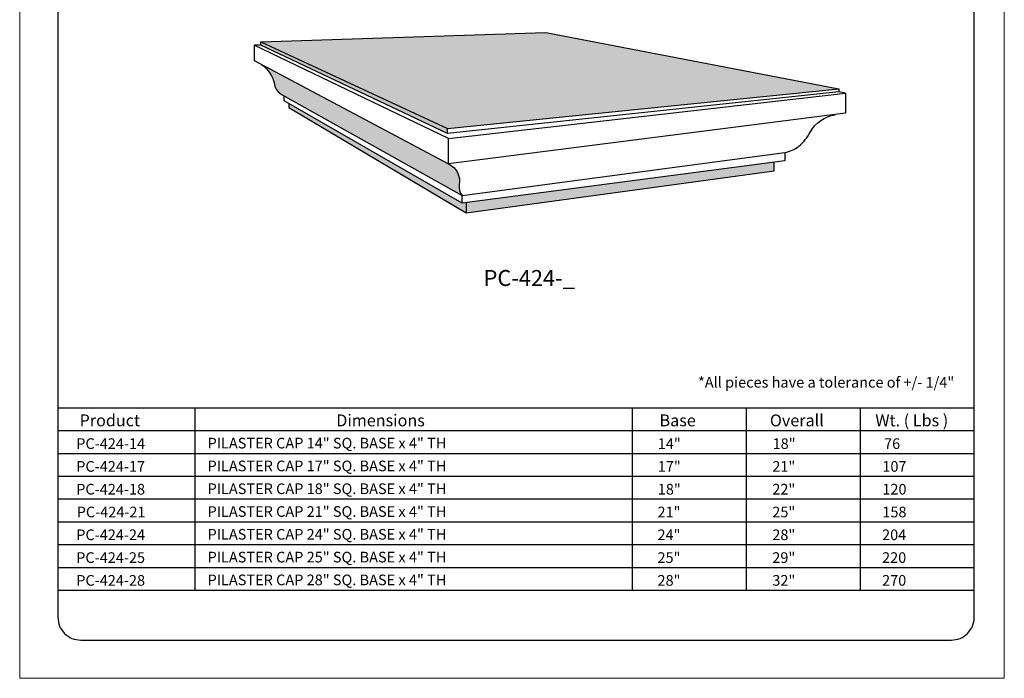
# Model space of a CAD drawing. Units: inches. Extents: x -108 to 8, y -259 to 41.
# Drawn here: x -35 to 8, y -259 to -230 of the extents above; entities that cross this region are included whole.
import ezdxf

# ---------------------------------------------------------------- set-up
doc = ezdxf.new("R2010")
doc.units = ezdxf.units.IN
doc.header["$MEASUREMENT"] = 0
for name, color, linetype, lineweight in [('CALIDA 3', 7, 'Continuous', 25), ('Cotas', 7, 'Continuous', 0), ('HOJA', 252, 'Continuous', 0), ('Texto', 7, 'Continuous', 0)]:
    doc.layers.add(name, color=color, linetype=linetype, lineweight=lineweight)
doc.styles.get("Standard").update_dxf_attribs({"font": 'arial.ttf'})
pattern_1 = [(50, (97.19427, 1.07204), (0.097906015, -0.008565666), [0.0102375, -0.1126125]), (355, (97.19427, 1.07204), (-0.018939557, 0.102674226), [0.00819, -0.09009]), (100.451444, (97.20243, 1.07133), (0.078966458, 0.09410856), [0.008700536, -0.0957059]), (46.1842, (97.19427, 1.09934), (0.14567844, -0.02259338), [0.01535625, -0.16891875]), (96.635635, (97.20641, 1.09746), (0.127581356, 0.13296719), [0.01305081, -0.14355893]), (351.184164, (97.19427, 1.09934), (0.127581355, 0.13296719), [0.012285, -0.135135]), (21, (97.20792, 1.09252), (0.081477813, -0.054957479), [0.0102375, -0.1126125]), (326, (97.20792, 1.09252), (0.033212543, 0.09898298), [0.00819, -0.09009]), (71.451445, (97.21471, 1.08794), (0.114690354, 0.044025502), [0.008700536, -0.0957059]), (37.5, (97.194268, 1.072044), (0.0016598203, 0.045440011), [0, -0.088998, 0, -0.091455, 0, -0.09043125]), (7.5, (97.19427, 1.072044), (0.035908992, 0.053837199), [0, -0.052143, 0, -0.0869505, 0, -0.03446625]), (327.5, (97.16383, 1.072044), (0.0728667625, -0.00307874), [0, -0.034125, 0, -0.10647, 0, -0.1412775]), (317.5, (97.15018, 1.072044), (0.079604912, 0.01366433), [0, -0.0443625, 0, -0.070707, 0, -0.1003275])]
pattern_2 = [(50, (97.19427, 1.07204), (0.22378518, -0.01957867), [0.0234, -0.2574]), (355, (97.19427, 1.07204), (-0.04329042, 0.23468395), [0.01872, -0.20592]), (100.45144, (97.21292, 1.07041), (0.18049476, 0.21510528), [0.01988694, -0.21875634]), (46.1842, (97.19427, 1.13444), (0.3329793, -0.05164202), [0.0351, -0.3861]), (96.63564, (97.22202, 1.13014), (0.29161453, 0.303925), [0.02983043, -0.3281347]), (351.18416, (97.19427, 1.13444), (0.29161453, 0.303925), [0.02808, -0.30888]), (21, (97.22547, 1.11884), (0.186235, -0.1256171), [0.0234, -0.2574]), (326, (97.22547, 1.11884), (0.07591438, 0.22624681), [0.01872, -0.20592]), (71.451445, (97.24099, 1.10838), (0.26214938, 0.10062972), [0.01988694, -0.21875634]), (37.5, (97.19427, 1.07204), (0.003793875, 0.103862882), [0, -0.203424, 0, -0.20904, 0, -0.2067]), (7.5, (97.19427, 1.07204), (0.082077696, 0.123056454), [0, -0.119184, 0, -0.198744, 0, -0.07878]), (327.5, (97.12469, 1.07204), (0.1665526, -0.00703712), [0, -0.078, 0, -0.24336, 0, -0.32292]), (317.5, (97.09349, 1.07204), (0.181954085, 0.031232754), [0, -0.1014, 0, -0.161616, 0, -0.22932])]

msp = doc.modelspace()

# ---------------------------------------------------------------- hatches: boundary and pattern name
at = {"layer": 'Cotas'}
h = msp.add_hatch(dxfattribs=at)
h.set_pattern_fill('AR-CONC', color=256, scale=0.0728)
h.set_pattern_definition([(50, (97.19427, 1.07204), (0.5221654, -0.04568355), [0.0546, -0.6006]), (355, (97.19427, 1.07204), (-0.101011, 0.5475959), [0.04368, -0.48048]), (100.45144, (97.2378, 1.06824), (0.4211544, 0.5019123), [0.0464029, -0.5104315]), (46.1842, (97.1943, 1.21764), (0.7769517, -0.120498), [0.0819, -0.9009]), (96.63564, (97.259, 1.2076), (0.680434, 0.7091583), [0.0696043, -0.7656476]), (351.18416, (97.1943, 1.21764), (0.680434, 0.7091583), [0.06552, -0.72072]), (21, (97.26707, 1.18124), (0.4345483, -0.29310655), [0.0546, -0.6006]), (326, (97.26707, 1.18124), (0.1771336, 0.5279092), [0.04368, -0.48048]), (71.45144, (97.3033, 1.1568), (0.6116819, 0.2348027), [0.0464029, -0.5104315]), (37.5, (97.19427, 1.07204), (0.00885237, 0.24234673), [0, -0.474656, 0, -0.48776, 0, -0.4823]), (7.5, (97.19427, 1.07204), (0.19151462, 0.28713173), [0, -0.278096, 0, -0.463736, 0, -0.18382]), (327.5, (97.03192, 1.07204), (0.38862273, -0.01641995), [0, -0.182, 0, -0.56784, 0, -0.75348]), (317.5, (96.95912, 1.07204), (0.42455953, 0.07287643), [0, -0.2366, 0, -0.377104, 0, -0.53508])])
h.paths.add_polyline_path([(-24.532, -231.392), (-16.346, -235.199), (0.831, -233.463), (-12.018, -230.985)])
h = msp.add_hatch(dxfattribs=at)
h.set_pattern_fill('AR-CONC,_O', color=256, scale=0.01365)
h.set_pattern_definition(pattern_1)
h.paths.add_polyline_path([(-24.532, -231.392), (-24.532, -231.539), (-16.346, -235.422), (-16.346, -235.199)])
h = msp.add_hatch(dxfattribs=at)
h.set_pattern_fill('AR-CONC,_O', color=256, scale=0.0312)
h.set_pattern_definition(pattern_2)
h.paths.add_polyline_path([(-24.502, -232.386, -0.193493), (-23.934, -233.272), (-15.821, -237.67, 0.334719), (-16.297, -236.751)])
h = msp.add_hatch(dxfattribs=at)
h.set_pattern_fill('AR-CONC,_O', color=256, scale=0.01365)
h.set_pattern_definition(pattern_1)
h.paths.add_polyline_path([(-23.934, -233.272, 0.235259), (-23.595, -233.717), (-15.698, -238.136, -0.216708), (-15.821, -237.67)])
h = msp.add_hatch(dxfattribs=at)
h.set_pattern_fill('AR-CONC,_O', color=256, scale=0.01365)
h.set_pattern_definition(pattern_1)
h.paths.add_polyline_path([(-15.698, -238.477), (-23.303, -234.101), (-23.303, -234.279), (-15.523, -238.901), (-15.523, -238.454)])
h = msp.add_hatch(dxfattribs=at)
h.set_pattern_fill('AR-CONC,_O', color=256, scale=0.0312)
h.set_pattern_definition(pattern_2)
h.paths.add_polyline_path([(-2.008, -237.064), (-2.008, -236.684), (-15.523, -238.454), (-15.523, -238.901)])

# ---------------------------------------------------------------- linework, layer by layer
for p, q in [((-33.432, -247.452), (6.768, -247.452)), ((-27.432, -247.452), (-27.432, -255.452)), ((-8.232, -247.452), (-8.232, -255.452)), ((-3.232, -247.452), (-3.232, -255.452)), ((1.768, -247.452), (1.768, -255.452)), ((-33.432, -248.452), (6.768, -248.452)), ((-33.432, -249.452), (6.768, -249.452)), ((-33.432, -250.452), (6.768, -250.452)), ((-33.432, -251.452), (6.768, -251.452)), ((-33.432, -252.452), (6.768, -252.452)), ((-33.432, -253.452), (6.768, -253.452)), ((-33.432, -254.452), (6.768, -254.452)), ((-33.432, -255.452), (6.768, -255.452))]:
    msp.add_line(p, q)
msp.add_lwpolyline([(-33.432, -256.644, 0.414214), (-32.432, -257.644), (5.768, -257.644, 0.414214), (6.768, -256.644), (6.768, -210.452, 0.414214), (5.768, -209.452), (-32.432, -209.452, 0.414214), (-33.432, -210.452), (-33.432, -256.644)], format="xyb")
at = {"layer": 'CALIDA 3'}
for p, q in [((-16.297, -235.634), (-24.826, -231.539)), ((-24.532, -231.392), (-16.346, -235.199)), ((-24.826, -232.214), (-16.297, -236.751)), ((-16.346, -235.199), (0.831, -233.463)), ((-16.297, -235.634), (1.13, -233.645)), ((1.13, -233.645), (0.831, -233.593)), ((1.13, -233.645), (1.13, -234.532)), ((-23.502, -233.986), (-23.502, -233.769)), ((-15.698, -238.477), (-23.502, -233.986)), ((-23.303, -234.101), (-23.303, -234.279)), ((-23.303, -234.279), (-15.523, -238.901)), ((1.13, -234.532), (-16.297, -236.751)), ((-16.346, -235.422), (-16.346, -235.199)), ((-16.297, -236.751), (-16.297, -235.634)), ((-1.538, -236.251), (-1.538, -236.622)), ((-1.538, -236.622), (-15.698, -238.477)), ((-2.008, -237.064), (-2.008, -236.694)), ((-15.523, -238.901), (-2.008, -237.064)), ((-15.698, -238.477), (-15.698, -238.136)), ((-15.523, -238.45), (-15.523, -238.901))]:
    msp.add_line(p, q, dxfattribs=at)
for points in [[(-24.532, -231.392), (-12.018, -230.985), (0.831, -233.463), (0.831, -233.593), (-16.346, -235.422), (-24.532, -231.539), (-24.532, -231.392)], [(-24.532, -231.539), (-24.826, -231.539), (-24.826, -232.214)]]:
    msp.add_lwpolyline(points, dxfattribs=at)
for points in [[(-24.502, -232.386, -0.193493), (-23.934, -233.272, 0.235259), (-23.595, -233.717), (-15.698, -238.136)], [(-16.297, -236.751, -0.334719), (-15.821, -237.67, 0.216708), (-15.698, -238.136), (-1.538, -236.251, 0.134618), (-0.928, -235.977, 0.098228), (-0.415, -235.35, -0.24139), (0.667, -234.597, -1.899047)]]:
    msp.add_lwpolyline(points, format="xyb", dxfattribs=at)
at = {"layer": 'HOJA', "linetype": 'Continuous'}
msp.add_lwpolyline([(-35.109, -259.32), (8.091, -259.32), (8.091, -203.52), (-35.109, -203.52)], close=True, dxfattribs=at)

# ---------------------------------------------------------------- texts
at = {"layer": 'Texto', "attachment_point": 1}
for s, width, insert, char_height in [('PC-424-_', 0.42136, (-14.754, -241.408), 0.7), ('\\A1;\\pi1.1062;*All pieces have a tolerance of +/- 1/4"', 13.21643, (-5.864, -246.102), 0.46692), ('\\pi1.6868;{\\fArial|b1|i0|c0|p34;Product   }', 6.05634, (-33.359, -247.745), 0.52), ('\\pi2.9541;{\\fArial|b1|i0|c0|p34;  Dimensions}', 10.39412, (-23.075, -247.745), 0.52), ('\\pi0.98216;{\\fArial|b1|i0|c0|p34;Base}', 3.6208, (-7.547, -247.745), 0.52), ('\\pi0.61947;{\\fArial|b1|i0|c0|p34;Overall}', 3.6208, (-2.517, -247.745), 0.52), ('\\pi0.075351;{\\fArial|b1|i0|c0|p34;Wt. ( Lbs )}', 3.6208, (2.392, -247.745), 0.52), ('\\pi1.0693;PC-424-14', 5.21119, (-33.127, -248.791), 0.46692), ('\\pi1.7803;14"', 4.41601, (-7.945, -248.791), 0.46692), ('\\pi1.7803;18"', 4.41601, (-2.908, -248.791), 0.46692), ('\\pi1.8757;76', 4.41601, (1.939, -248.791), 0.46692), ('\\pi1.0684;PC-424-17', 5.21119, (-33.127, -249.791), 0.46692), ('\\pi1.7803;17"', 4.41601, (-7.945, -249.791), 0.46692), ('\\pi1.7543;21"', 4.41601, (-2.908, -249.791), 0.46692), ('\\pi1.7142;107', 4.41601, (1.939, -249.791), 0.46692), ('\\pi1.0679;PC-424-18', 5.21119, (-33.127, -250.791), 0.46692), ('\\pi1.7803;18"', 4.41601, (-7.945, -250.791), 0.46692), ('\\pi1.7543;22"', 4.41601, (-2.908, -250.791), 0.46692), ('\\pi1.715;120', 4.41601, (1.939, -250.791), 0.46692), ('\\pi1.1134;PC-424-21', 5.21119, (-33.127, -251.791), 0.46692), ('\\pi1.7543;21"', 4.41601, (-7.945, -251.791), 0.46692), ('\\pi1.7543;25"', 4.41601, (-2.908, -251.791), 0.46692), ('\\pi1.7137;158', 4.41601, (1.939, -251.791), 0.46692), ('\\pi1.0693;PC-424-24', 5.21119, (-33.127, -252.791), 0.46692), ('\\pi1.7543;24"', 4.41601, (-7.945, -252.791), 0.46692), ('\\pi1.7543;28"', 4.41601, (-2.908, -252.791), 0.46692), ('\\pi1.6892;204', 4.41601, (1.939, -252.791), 0.46692), ('\\pi1.0666;PC-424-25', 5.21119, (-33.127, -253.791), 0.46692), ('\\pi1.7543;25"', 4.41601, (-7.945, -253.791), 0.46692), ('\\pi1.7543;29"', 4.41601, (-2.908, -253.791), 0.46692), ('\\pi1.689;220', 4.41601, (1.939, -253.791), 0.46692), ('\\pi1.0679;PC-424-28', 5.21119, (-33.127, -254.791), 0.46692), ('\\pi1.7543;28"', 4.41601, (-7.945, -254.791), 0.46692), ('\\pi1.7584;32"', 4.41601, (-2.908, -254.791), 0.46692), ('\\pi1.689;270', 4.41601, (1.939, -254.791), 0.46692)]:
    msp.add_mtext_dynamic_manual_height_columns(s, width=width, gutter_width=12.5, heights=[0], dxfattribs=dict(at, insert=insert, char_height=char_height))
at = {"layer": 'Texto', "char_height": 0.46692, "width": 16.13296, "attachment_point": 1}
for s, insert in [('^IPILASTER CAP 14" SQ. BASE x 4" TH', (-28.007, -248.77)), ('^IPILASTER CAP 17" SQ. BASE x 4" TH', (-28.007, -249.77)), ('^IPILASTER CAP 18" SQ. BASE x 4" TH', (-28.007, -250.77)), ('^IPILASTER CAP 21" SQ. BASE x 4" TH', (-28.007, -251.77)), ('^IPILASTER CAP 24" SQ. BASE x 4" TH', (-28.007, -252.77)), ('^IPILASTER CAP 25" SQ. BASE x 4" TH', (-28.007, -253.77)), ('^IPILASTER CAP 28" SQ. BASE x 4" TH', (-28.007, -254.77))]:
    msp.add_mtext(s, dxfattribs=dict(at, insert=insert))

doc.saveas('drawing.dxf')
